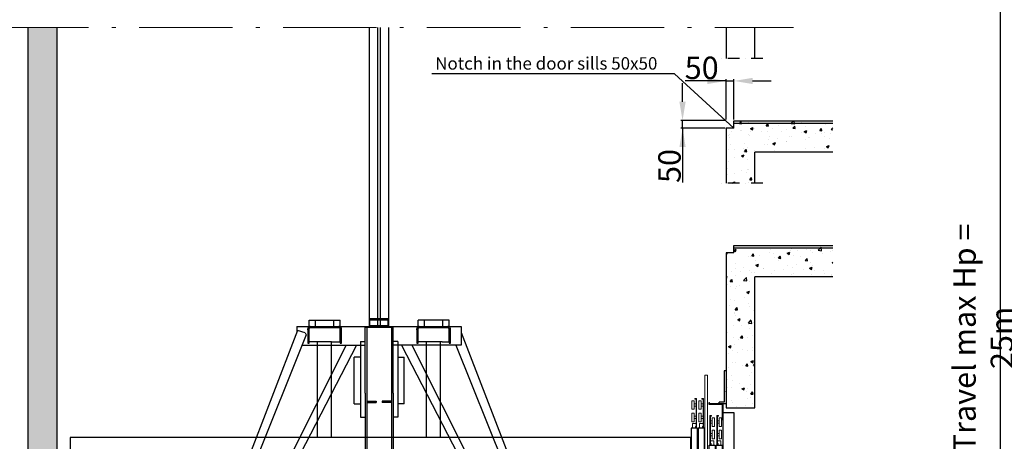
# Model space of a CAD drawing. Units: inches. Extents: x 32982 to 90027, y 30676 to 154566.
# Drawn here: x 58979 to 65306, y 78828 to 81535 of the extents above; entities that cross this region are included whole.
import ezdxf

# ---------------------------------------------------------------- set-up
doc = ezdxf.new("R2010")
doc.units = ezdxf.units.IN
doc.header["$MEASUREMENT"] = 0
doc.linetypes.add('ACAD_ISO10W100', pattern=[18.5, 12, -3, 0.5, -3])
doc.linetypes.add('DASHDOT2', pattern=[0.5, 0.25, -0.125, 0, -0.125])
for name, color, linetype in [('12', 7, 'Continuous'), ('13', 3, 'Continuous'), ('2', 2, 'Continuous'), ('AM_VIS', 7, 'Continuous'), ('BYGGNAD', 2, 'Continuous'), ('CAMPITURE', 1, 'Continuous'), ('MURO', 7, 'Continuous'), ('Wymiarowanie', 1, 'Continuous')]:
    doc.layers.add(name, color=color, linetype=linetype)
doc.layers.add('QUOTE', color=1, linetype='Continuous', lineweight=15)
doc.styles.add('QUOTE', font='romans.shx', dxfattribs={"width": 0.8})
doc.dimstyles.new('GMV', dxfattribs={"dimscale": 12, "dimtxt": 3, "dimasz": 3, "dimexe": 1, "dimexo": 0.5, "dimgap": 1, "dimtad": 1, "dimdec": 1, "dimdsep": 46, "dimtxsty": 'QUOTE', "dimcen": 0, "dimclrt": 2, "dimadec": 0, "dimazin": 0, "dimtfac": 1, "dimtdec": 1, "dimtmove": 0, "dimatfit": 3, "dimfxl": 1, "dimtvp": 1, "dimtolj": 1, "dimarcsym": 0})
pattern_1 = [(50, (32980.3, 48557.48), (172.14244, -15.0605), [18, -198]), (355, (32980.3, 48557.48), (-33.3003, 180.5261), [14.4, -158.4]), (100.4514, (32994.65, 48556.22), (138.84225, 165.4655), [15.29765, -168.2741]), (46.1842, (32980.3, 48605.48), (256.1379, -39.7246), [27, -297]), (96.6356, (33001.65, 48602.17), (224.319, 233.7883), [22.9465, -252.4111]), (351.1842, (32980.3, 48605.48), (224.3189, 233.7885), [21.6, -237.6]), (21, (33004.3, 48593.48), (143.2577, -96.62853), [18, -198]), (326, (33004.3, 48593.48), (58.3957, 174.036), [14.4, -158.4]), (71.4514, (33016.24, 48585.43), (201.65343, 77.4073), [15.29765, -168.2741]), (37.5, (32980.303, 48557.48), (2.918365, 79.894525), [0, -156.48, 0, -160.8, 0, -159]), (7.5, (32980.3, 48557.48), (63.13669, 94.65881), [0, -91.68, 0, -152.88, 0, -60.6]), (327.5, (32926.78, 48557.48), (128.117385, -5.41317), [0, -60, 0, -187.2, 0, -248.4]), (317.5, (32902.78, 48557.48), (139.96468, 24.0252), [0, -78, 0, -124.32, 0, -176.4])]

# ---------------------------------------------------------------- blocks, each defined once
blk = doc.blocks.new('*D3501')
at = {"layer": 'Defpoints', "color": 0}
for p in [(64203.4, 82380.5), (64203.4, 76602.5), (65278.1, 76602.5)]:
    blk.add_point(p, dxfattribs=at)
at = {"layer": 'QUOTE', "color": 0, "linetype": 'ByBlock', "lineweight": -2, "ltscale": 100}
for p, q in [((64209.4, 82380.5), (65290.1, 82380.5)), ((65278.1, 82260.5), (65278.1, 76722.5)), ((64209.4, 76602.5), (65290.1, 76602.5))]:
    blk.add_line(p, q, dxfattribs=at)
at = {"layer": 'QUOTE', "color": 0}
for points in [[(65298.1, 82260.5), (65258.1, 82260.5), (65278.1, 82380.5)], [(65258.1, 76722.5), (65298.1, 76722.5), (65278.1, 76602.5)]]:
    blk.add_solid(points, dxfattribs=at)
at = {"layer": 'QUOTE', "color": 7, "insert": (65170.1, 79491.5), "char_height": 144, "attachment_point": 5, "rotation": 90, "style": 'QUOTE'}
blk.add_mtext('\\A1;Travel max Hp = 25m', dxfattribs=at)
blk = doc.blocks.new('hjkhkhl')
at = {"color": 3, "ltscale": 100}
for p, q in [((62433.9, -58596.3), (62433.9, -58601.3)), ((62447.9, -58596.3), (62433.9, -58596.3)), ((62433.9, -58601.3), (62442.9, -58601.3)), ((62442.9, -58601.3), (62442.9, -58626.3)), ((62513.9, -58626.3), (62442.9, -58626.3)), ((62447.9, -58596.3), (62447.9, -58615.3)), ((62463.9, -58615.3), (62447.9, -58615.3)), ((62447.9, -58618.3), (62447.9, -58621.3)), ((62463.9, -58618.3), (62447.9, -58618.3)), ((62447.9, -58621.3), (62463.9, -58621.3)), ((62492.9, -58596.3), (62463.9, -58596.3)), ((62463.9, -58596.3), (62463.9, -58615.3)), ((62463.9, -58618.3), (62463.9, -58621.3)), ((62468.9, -58601.3), (62468.9, -58610.3)), ((62468.9, -58601.3), (62487.9, -58601.3)), ((62468.9, -58610.3), (62487.9, -58610.3)), ((62468.9, -58613.3), (62468.9, -58621.3)), ((62468.9, -58613.3), (62487.9, -58613.3)), ((62468.9, -58621.3), (62473.9, -58621.3)), ((62473.9, -58621.3), (62473.9, -58626.3)), ((62482.9, -58621.3), (62482.9, -58626.3)), ((62482.9, -58621.3), (62487.9, -58621.3)), ((62487.9, -58601.3), (62487.9, -58610.3)), ((62487.9, -58613.3), (62487.9, -58621.3)), ((62492.9, -58596.3), (62492.9, -58615.3)), ((62508.9, -58615.3), (62492.9, -58615.3)), ((62492.9, -58618.3), (62492.9, -58621.3)), ((62508.9, -58618.3), (62492.9, -58618.3)), ((62492.9, -58621.3), (62508.9, -58621.3)), ((62508.9, -58596.3), (62523.9, -58596.3)), ((62508.9, -58596.3), (62508.9, -58615.3)), ((62508.9, -58618.3), (62508.9, -58621.3)), ((62523.9, -58601.3), (62513.9, -58601.3)), ((62513.9, -58601.3), (62513.9, -58626.3)), ((62523.9, -58596.3), (62523.9, -58601.3))]:
    blk.add_line(p, q, dxfattribs=at)
blk = doc.blocks.new('gfghfj')
at = {"color": 3, "ltscale": 100}
for p, q in [((62394.6, -58626.3), (62469.6, -58626.3)), ((62394.6, -58706.3), (62394.6, -58626.3)), ((62400.6, -58632.3), (62469.6, -58632.3)), ((62400.6, -58706.3), (62400.6, -58632.3))]:
    blk.add_line(p, q, dxfattribs=at)
at = {"layer": '13', "ltscale": 300}
for p, q in [((62405.6, -58706.3), (62469.6, -58637.3)), ((62469.6, -58626.3), (62469.6, -58632.3)), ((62469.6, -58632.3), (62469.6, -58637.3)), ((62394.6, -58706.3), (62400.6, -58706.3)), ((62400.6, -58706.3), (62405.6, -58706.3))]:
    blk.add_line(p, q, dxfattribs=at)
blk = doc.blocks.new('jghkjk')
at = {"color": 3, "linetype": 'Continuous'}
for p, q in [((125763.3, -80864.9), (125763.3, -81609.4)), ((125765.3, -80864.9), (125765.3, -81610)), ((125763.3, -81609.4), (125754.6, -81624.7)), ((125765.3, -81610), (125756.3, -81625.7)), ((125754.6, -81624.7), (125756.3, -81625.7))]:
    blk.add_line(p, q, dxfattribs=at)
at = {"layer": '13', "ltscale": 300}
blk.add_line((125763.3, -80864.9), (125765.3, -80864.9), dxfattribs=at)
blk = doc.blocks.new('dfjhgdjg')
at = {"color": 3, "ltscale": 100}
for p, q in [((62605.8, -56146.3), (62623.8, -56146.3)), ((62605.8, -56146.3), (62605.8, -56696.3)), ((62623.8, -56146.3), (62623.8, -56696.3)), ((62542.5, -56300.5), (62542.5, -56296.3)), ((62542.5, -56296.3), (62553.8, -56296.3)), ((62550.3, -56300.5), (62542.5, -56300.5)), ((62550.3, -56482.8), (62550.3, -56300.5)), ((62553.8, -56296.3), (62553.8, -56482.8)), ((62587.5, -56300.5), (62587.5, -56296.3)), ((62587.5, -56296.3), (62598.8, -56296.3)), ((62595.3, -56300.5), (62587.5, -56300.5)), ((62595.3, -56482.8), (62595.3, -56300.5)), ((62598.8, -56296.3), (62598.8, -56482.8)), ((62523.8, -56310.5), (62538.8, -56310.5)), ((62523.8, -56365.5), (62523.8, -56310.5)), ((62538.8, -56365.5), (62523.8, -56365.5)), ((62538.8, -56365.5), (62538.8, -56310.5)), ((62550.3, -56330.5), (62538.8, -56330.5)), ((62550.3, -56345.5), (62538.8, -56345.5)), ((62568.8, -56310.5), (62583.8, -56310.5)), ((62568.8, -56365.5), (62568.8, -56310.5)), ((62583.8, -56365.5), (62568.8, -56365.5)), ((62583.8, -56365.5), (62583.8, -56310.5)), ((62595.3, -56330.5), (62583.8, -56330.5)), ((62595.3, -56345.5), (62583.8, -56345.5)), ((62523.8, -56390.5), (62538.8, -56390.5)), ((62523.8, -56445.5), (62523.8, -56390.5)), ((62538.8, -56445.5), (62538.8, -56390.5)), ((62550.3, -56410.5), (62538.8, -56410.5)), ((62550.3, -56425.5), (62538.8, -56425.5)), ((62568.8, -56390.5), (62583.8, -56390.5)), ((62568.8, -56445.5), (62568.8, -56390.5)), ((62583.8, -56445.5), (62583.8, -56390.5)), ((62595.3, -56410.5), (62583.8, -56410.5)), ((62595.3, -56425.5), (62583.8, -56425.5)), ((62538.8, -56445.5), (62523.8, -56445.5)), ((62550.3, -56457.4), (62527.7, -56457.4)), ((62527.7, -56457.4), (62527.7, -56486.3)), ((62550.3, -56475.7), (62546, -56475.7)), ((62546, -56475.7), (62546, -56486.3)), ((62553.8, -56482.8), (62550.3, -56482.8)), ((62583.8, -56445.5), (62568.8, -56445.5)), ((62595.3, -56457.4), (62572.7, -56457.4)), ((62572.7, -56457.4), (62572.7, -56486.3)), ((62595.3, -56475.7), (62591, -56475.7)), ((62591, -56475.7), (62591, -56486.3)), ((62598.8, -56482.8), (62595.3, -56482.8)), ((62623.8, -56696.3), (62605.8, -56696.3))]:
    blk.add_line(p, q, dxfattribs=at)
blk = doc.blocks.new('drzwi_kab')
at = {"color": 3, "ltscale": 100}
for p, q in [((5, 5), (45, 5)), ((50, 5), (90, 5))]:
    blk.add_line(p, q, dxfattribs=at)
at = {"layer": '13', "ltscale": 30}
for p, q in [((45, 2310), (5, 2310)), ((5, 2310), (5, 5)), ((45, 5), (45, 2310)), ((90, 2310), (50, 2310)), ((50, 2310), (50, 5)), ((90, 5), (90, 2310))]:
    blk.add_line(p, q, dxfattribs=at)
at = {"layer": '13', "ltscale": 300}
for points in [[(17, 5), (27, 5), (27, -15), (17, -15)], [(62, 5), (72, 5), (72, -15), (62, -15)]]:
    blk.add_lwpolyline(points, close=True, dxfattribs=at)
at = {"layer": '13'}
blk.add_blockref('jghkjk', (-125675.3, 80860), dxfattribs=at)
at = {"layer": 'QUOTE'}
for name, p in [('dfjhgdjg', (-62513.8, 58796.3)), ('hjkhkhl', (-62433.9, 58596.3)), ('gfghfj', (-62394.6, 58596.3))]:
    blk.add_blockref(name, p, dxfattribs=at)
blk = doc.blocks.new('A$C6675392D')
at = {"color": 2}
for p, q in [((0, 92), (0.1, 93.9)), ((0, 92), (0.1, 93.9)), ((0, 92), (0.1, 93.9)), ((0, 86.1), (0, 92)), ((0, 86.1), (0, 92)), ((0, 86.1), (0, 92)), ((0, 74.9), (0, 86.1)), ((0, 74.9), (0, 86.1)), ((0, 74.9), (0, 86.1)), ((0, 0), (0, 74.9)), ((0, 0), (0, 74.9)), ((0, 0), (0, 74.9)), ((0.1, 93.9), (0.5, 95.8)), ((0.1, 93.9), (0.5, 95.8)), ((0.1, 93.9), (0.5, 95.8)), ((0.5, 95.8), (2, 99.7)), ((0.5, 95.8), (2, 99.7)), ((0.5, 95.8), (2, 99.7)), ((2, 99.7), (4.5, 103.1)), ((2, 99.7), (4.5, 103.1)), ((2, 99.7), (4.5, 103.1)), ((4.5, 103.1), (7, 105.2)), ((4.5, 103.1), (7, 105.2)), ((4.5, 103.1), (7, 105.2)), ((7, 105.2), (11.3, 107.3)), ((7, 105.2), (11.3, 107.3)), ((7, 105.2), (11.3, 107.3)), ((8.4, 94.5), (8, 92.8)), ((8.4, 94.5), (8, 92.8)), ((8.4, 94.5), (8, 92.8)), ((8, 92.8), (8, 92)), ((8, 92.8), (8, 92)), ((8, 92.8), (8, 92)), ((8, 91.6), (8, 74.9)), ((8, 91.6), (8, 74.9)), ((8, 91.6), (8, 74.9)), ((8, 74.9), (8, 0)), ((8, 74.9), (8, 0)), ((8, 74.9), (8, 0)), ((9, 95.9), (8.4, 94.5)), ((9, 95.9), (8.4, 94.5)), ((9, 95.9), (8.4, 94.5)), ((10.8, 98.1), (9, 95.9)), ((10.8, 98.1), (9, 95.9)), ((10.8, 98.1), (9, 95.9)), ((13.3, 99.5), (10.8, 98.1)), ((13.3, 99.5), (10.8, 98.1)), ((13.3, 99.5), (10.8, 98.1)), ((11.3, 107.3), (16, 108)), ((11.3, 107.3), (16, 108)), ((11.3, 107.3), (16, 108)), ((16, 108), (12.7, 108)), ((16, 108), (12.7, 108)), ((16, 108), (12.7, 108)), ((16, 100), (13.3, 99.5)), ((16, 100), (13.3, 99.5)), ((16, 100), (13.3, 99.5)), ((200, 108), (16, 108)), ((40, 100), (16, 100)), ((40, 100), (16, 100)), ((40, 100), (16, 100)), ((176, 100), (40, 100)), ((176, 100), (40, 100)), ((176, 100), (40, 100)), ((83, 108), (83, 100)), ((83, 108), (83, 100)), ((133, 100), (133, 108)), ((133, 100), (133, 108)), ((200, 100), (176, 100)), ((200, 100), (176, 100)), ((200, 100), (176, 100)), ((200, 108), (204.7, 107.3)), ((203.3, 108), (200, 108)), ((200, 108), (204.7, 107.3)), ((203.3, 108), (200, 108)), ((200, 108), (204.7, 107.3)), ((203.3, 108), (200, 108)), ((202.7, 99.5), (200, 100)), ((202.7, 99.5), (200, 100)), ((202.7, 99.5), (200, 100)), ((205.2, 98.1), (202.7, 99.5)), ((205.2, 98.1), (202.7, 99.5)), ((205.2, 98.1), (202.7, 99.5)), ((204.7, 107.3), (209, 105.2)), ((204.7, 107.3), (209, 105.2)), ((204.7, 107.3), (209, 105.2)), ((207, 95.9), (205.2, 98.1)), ((207, 95.9), (205.2, 98.1)), ((207, 95.9), (205.2, 98.1)), ((207.6, 94.5), (207, 95.9)), ((207.6, 94.5), (207, 95.9)), ((207.6, 94.5), (207, 95.9)), ((208, 92.8), (207.6, 94.5)), ((208, 92.8), (207.6, 94.5)), ((208, 92.8), (207.6, 94.5)), ((208, 92), (208, 92.8)), ((208, 92), (208, 92.8)), ((208, 92), (208, 92.8)), ((208, 74.9), (208, 91.6)), ((208, 74.9), (208, 91.6)), ((208, 74.9), (208, 91.6)), ((208, 0), (208, 74.9)), ((208, 0), (208, 74.9)), ((208, 0), (208, 74.9)), ((209, 105.2), (211.5, 103.1)), ((209, 105.2), (211.5, 103.1)), ((209, 105.2), (211.5, 103.1)), ((211.5, 103.1), (214, 99.7)), ((211.5, 103.1), (214, 99.7)), ((211.5, 103.1), (214, 99.7)), ((214, 99.7), (215.5, 95.8)), ((214, 99.7), (215.5, 95.8)), ((214, 99.7), (215.5, 95.8)), ((215.5, 95.8), (215.9, 93.9)), ((215.5, 95.8), (215.9, 93.9)), ((215.5, 95.8), (215.9, 93.9)), ((215.9, 93.9), (216, 92)), ((215.9, 93.9), (216, 92)), ((215.9, 93.9), (216, 92)), ((216, 86.1), (216, 92)), ((216, 86.1), (216, 92)), ((216, 86.1), (216, 92)), ((216, 86.1), (216, 74.9)), ((216, 86.1), (216, 74.9)), ((216, 86.1), (216, 74.9)), ((216, 74.9), (216, 0)), ((216, 74.9), (216, 0)), ((216, 74.9), (216, 0)), ((8, 0), (0, 0)), ((8, 0), (0, 0)), ((8, 0), (0, 0)), ((216, 0), (208, 0)), ((216, 0), (208, 0)), ((216, 0), (208, 0))]:
    blk.add_line(p, q, dxfattribs=at)
at = {"color": 4}
for p, q in [((83, 108), (83, 100)), ((133, 100), (133, 108))]:
    blk.add_line(p, q, dxfattribs=at)
at = {"color": 2}
for points in [[(0, 92, 0), (0.1, 93.9, 0), (0.5, 95.8, 0), (2, 99.7, 0), (4.5, 103.1, 0), (7, 105.2, 0)], [(0, 92, 0), (0.1, 93.9, 0), (0.5, 95.8, 0), (2, 99.7, 0), (4.5, 103.1, 0), (7, 105.2, 0)], [(0, 92, 0), (0.1, 93.9, 0), (0.5, 95.8, 0), (2, 99.7, 0), (4.5, 103.1, 0), (7, 105.2, 0)], [(0, 92, 0), (0.1, 93.9, 0), (0.5, 95.8, 0), (2, 99.7, 0), (4.5, 103.1, 0), (7, 105.2, 0)], [(0, 86.1, 0), (0, 92, 0)], [(0, 86.1, 0), (0, 92, 0)], [(0, 86.1, 0), (0, 92, 0)], [(0, 86.1, 0), (0, 92, 0)], [(0, 74.9, 0), (0, 86.1, 0)], [(0, 74.9, 0), (0, 86.1, 0)], [(0, 74.9, 0), (0, 86.1, 0)], [(0, 74.9, 0), (0, 86.1, 0)], [(0, 0, 0), (0, 74.9, 0)], [(0, 0, 0), (0, 74.9, 0)], [(0, 0, 0), (0, 74.9, 0)], [(0, 0, 0), (0, 74.9, 0)], [(7, 105.2, 0), (11.3, 107.3, 0), (16, 108, 0)], [(7, 105.2, 0), (11.3, 107.3, 0), (16, 108, 0)], [(7, 105.2, 0), (11.3, 107.3, 0), (16, 108, 0)], [(7, 105.2, 0), (11.3, 107.3, 0), (16, 108, 0)], [(10.8, 98.1, 0), (9, 95.9, 0), (8.4, 94.5, 0), (8, 92.8, 0), (8, 92, 0)], [(10.8, 98.1, 0), (9, 95.9, 0), (8.4, 94.5, 0), (8, 92.8, 0), (8, 92, 0)], [(10.8, 98.1, 0), (9, 95.9, 0), (8.4, 94.5, 0), (8, 92.8, 0), (8, 92, 0)], [(10.8, 98.1, 0), (9, 95.9, 0), (8.4, 94.5, 0), (8, 92.8, 0), (8, 92, 0)], [(8, 91.6, 0), (8, 74.9, 0)], [(8, 91.6, 0), (8, 74.9, 0)], [(8, 91.6, 0), (8, 74.9, 0)], [(8, 91.6, 0), (8, 74.9, 0)], [(8, 74.9, 0), (8, 0, 0)], [(8, 74.9, 0), (8, 0, 0)], [(8, 74.9, 0), (8, 0, 0)], [(8, 74.9, 0), (8, 0, 0)], [(16, 100, 0), (13.3, 99.5, 0), (10.8, 98.1, 0)], [(16, 100, 0), (13.3, 99.5, 0), (10.8, 98.1, 0)], [(16, 100, 0), (13.3, 99.5, 0), (10.8, 98.1, 0)], [(16, 100, 0), (13.3, 99.5, 0), (10.8, 98.1, 0)], [(16, 108, 0), (12.7, 108, 0)], [(16, 108, 0), (12.7, 108, 0)], [(16, 108, 0), (12.7, 108, 0)], [(16, 108, 0), (12.7, 108, 0)], [(40, 100, 0), (16, 100, 0)], [(40, 100, 0), (16, 100, 0)], [(40, 100, 0), (16, 100, 0)], [(40, 100, 0), (16, 100, 0)], [(176, 100, 0), (40, 100, 0)], [(176, 100, 0), (40, 100, 0)], [(176, 100, 0), (40, 100, 0)], [(176, 100, 0), (40, 100, 0)], [(83, 108, 0), (83, 100, 0)], [(83, 108, 0), (83, 100, 0)], [(83, 108, 0), (83, 100, 0)], [(83, 108, 0), (83, 100, 0)], [(133, 100, 0), (133, 108, 0)], [(133, 100, 0), (133, 108, 0)], [(133, 100, 0), (133, 108, 0)], [(133, 100, 0), (133, 108, 0)], [(200, 100, 0), (176, 100, 0)], [(200, 100, 0), (176, 100, 0)], [(200, 100, 0), (176, 100, 0)], [(200, 100, 0), (176, 100, 0)], [(200, 108, 0), (204.7, 107.3, 0), (209, 105.2, 0)], [(200, 108, 0), (204.7, 107.3, 0), (209, 105.2, 0)], [(200, 108, 0), (204.7, 107.3, 0), (209, 105.2, 0)], [(200, 108, 0), (204.7, 107.3, 0), (209, 105.2, 0)], [(203.3, 108, 0), (200, 108, 0)], [(203.3, 108, 0), (200, 108, 0)], [(203.3, 108, 0), (200, 108, 0)], [(203.3, 108, 0), (200, 108, 0)], [(205.2, 98.1, 0), (202.7, 99.5, 0), (200, 100, 0)], [(205.2, 98.1, 0), (202.7, 99.5, 0), (200, 100, 0)], [(205.2, 98.1, 0), (202.7, 99.5, 0), (200, 100, 0)], [(205.2, 98.1, 0), (202.7, 99.5, 0), (200, 100, 0)], [(208, 91.6, 0), (208, 92.8, 0), (207.6, 94.5, 0), (207, 95.9, 0), (205.2, 98.1, 0)], [(208, 92, 0), (208, 92.8, 0), (207.6, 94.5, 0), (207, 95.9, 0), (205.2, 98.1, 0)], [(208, 92, 0), (208, 92.8, 0), (207.6, 94.5, 0), (207, 95.9, 0), (205.2, 98.1, 0)], [(208, 74.9, 0), (208, 91.6, 0)], [(208, 74.9, 0), (208, 91.6, 0)], [(208, 74.9, 0), (208, 91.6, 0)], [(208, 74.9, 0), (208, 91.6, 0)], [(208, 0, 0), (208, 74.9, 0)], [(208, 0, 0), (208, 74.9, 0)], [(208, 0, 0), (208, 74.9, 0)], [(208, 0, 0), (208, 74.9, 0)], [(209, 105.2, 0), (211.5, 103.1, 0), (214, 99.7, 0), (215.5, 95.8, 0), (215.9, 93.9, 0), (216, 92, 0)], [(209, 105.2, 0), (211.5, 103.1, 0), (214, 99.7, 0), (215.5, 95.8, 0), (215.9, 93.9, 0), (216, 92, 0)], [(209, 105.2, 0), (211.5, 103.1, 0), (214, 99.7, 0), (215.5, 95.8, 0), (215.9, 93.9, 0), (216, 92, 0)], [(209, 105.2, 0), (211.5, 103.1, 0), (214, 99.7, 0), (215.5, 95.8, 0), (215.9, 93.9, 0), (216, 92, 0)], [(216, 86.1, 0), (216, 92, 0)], [(216, 86.1, 0), (216, 92, 0)], [(216, 86.1, 0), (216, 92, 0)], [(216, 86.1, 0), (216, 92, 0)], [(216, 86.1, 0), (216, 74.9, 0)], [(216, 86.1, 0), (216, 74.9, 0)], [(216, 86.1, 0), (216, 74.9, 0)], [(216, 86.1, 0), (216, 74.9, 0)], [(216, 74.9, 0), (216, 0, 0)], [(216, 74.9, 0), (216, 0, 0)], [(216, 74.9, 0), (216, 0, 0)], [(216, 74.9, 0), (216, 0, 0)], [(8, 0, 0), (0, 0, 0)], [(8, 0, 0), (0, 0, 0)], [(8, 0, 0), (0, 0, 0)], [(8, 0, 0), (0, 0, 0)], [(216, 0, 0), (208, 0, 0)], [(216, 0, 0), (208, 0, 0)], [(216, 0, 0), (208, 0, 0)], [(216, 0, 0), (208, 0, 0)]]:
    blk.add_polyline3d(points, dxfattribs=at)
at = {"color": 2, "extrusion": (-1, 2.44921e-16, 2.22045e-16)}
for centre in [(-56.2, 141, -8), (-56.2, 141, -8), (-56.2, 141, -8), (-56.2, 141, -8), (-56.2, 141, -8), (-56.2, 141, -8), (-56.2, 141, -8), (-56.2, 141, -208), (-56.2, 141, -208), (-56.2, 141, -208), (-56.2, 141, -208), (-56.2, 141, -208), (-56.2, 141, -208), (-56.2, 141, -208)]:
    blk.add_arc(centre, 43.7, 90, 90.95663, dxfattribs=at)
blk = doc.blocks.new('ghhgkkg')
at = {"color": 3, "ltscale": 100}
for p, q in [((64130.7, -58631.3), (63977.7, -58631.3)), ((64135.7, -58626.3), (63982.7, -58626.3)), ((64130.7, -58643.3), (64130.7, -58631.3)), ((64135.7, -58643.3), (64135.7, -58626.3))]:
    blk.add_line(p, q, dxfattribs=at)
at = {"layer": '13', "ltscale": 300}
for p, q in [((63977.7, -58601.3), (63977.7, -58631.3)), ((63977.7, -58601.3), (63982.7, -58601.3)), ((63982.7, -58601.3), (63982.7, -58626.3)), ((64135.7, -58643.3), (64130.7, -58643.3))]:
    blk.add_line(p, q, dxfattribs=at)
blk = doc.blocks.new('ffhgjhgj')
at = {"color": 3, "ltscale": 100}
for p, q in [((63992, -58596.3), (63992, -58601.3)), ((64007, -58596.3), (63992, -58596.3)), ((63992, -58601.3), (64002, -58601.3)), ((64002, -58601.3), (64002, -58626.3)), ((64033, -58626.3), (64002, -58626.3)), ((64007, -58596.3), (64007, -58615.3)), ((64007, -58615.3), (64023, -58615.3)), ((64007, -58618.3), (64007, -58621.3)), ((64007, -58618.3), (64023, -58618.3)), ((64023, -58621.3), (64007, -58621.3)), ((64023, -58596.3), (64023, -58615.3)), ((64023, -58596.3), (64052, -58596.3)), ((64023, -58618.3), (64023, -58621.3)), ((64047, -58601.3), (64028, -58601.3)), ((64028, -58601.3), (64028, -58610.3)), ((64047, -58610.3), (64028, -58610.3)), ((64047, -58613.3), (64028, -58613.3)), ((64028, -58613.3), (64028, -58621.3)), ((64033, -58621.3), (64028, -58621.3)), ((64033, -58621.3), (64033, -58626.3)), ((64047, -58621.3), (64042, -58621.3)), ((64042, -58621.3), (64042, -58626.3)), ((64073, -58626.3), (64042, -58626.3)), ((64047, -58601.3), (64047, -58610.3)), ((64047, -58613.3), (64047, -58621.3)), ((64052, -58596.3), (64052, -58615.3)), ((64052, -58615.3), (64068, -58615.3)), ((64052, -58618.3), (64052, -58621.3)), ((64052, -58618.3), (64068, -58618.3)), ((64068, -58621.3), (64052, -58621.3)), ((64068, -58596.3), (64068, -58615.3)), ((64068, -58596.3), (64082, -58596.3)), ((64068, -58618.3), (64068, -58621.3)), ((64082, -58601.3), (64073, -58601.3)), ((64073, -58601.3), (64073, -58626.3)), ((64082, -58596.3), (64082, -58601.3))]:
    blk.add_line(p, q, dxfattribs=at)
blk = doc.blocks.new('vjmbmk')
at = {"color": 3, "ltscale": 100}
for p, q in [((127702.1, -80906.9), (127657.1, -80906.9)), ((127690.1, -80918.9), (127657.1, -80918.9)), ((127690.1, -81118.9), (127690.1, -80918.9)), ((127702.1, -81118.9), (127702.1, -80906.9))]:
    blk.add_line(p, q, dxfattribs=at)
at = {"layer": '13', "ltscale": 300}
for p, q in [((127657.1, -80906.9), (127657.1, -80918.9)), ((127702.1, -81118.9), (127690.1, -81118.9))]:
    blk.add_line(p, q, dxfattribs=at)
blk = doc.blocks.new('hjkhjkhj')
at = {"color": 3, "ltscale": 100}
for p, q in [((127943.4, -80860), (128013.4, -80860)), ((127943.4, -80860), (127943.4, -80864.9)), ((127943.4, -80864.9), (127953.4, -80864.9)), ((127953.4, -80864.9), (127953.4, -80890)), ((127971.9, -80890), (127953.4, -80890)), ((127958.4, -80864.9), (127958.4, -80885)), ((127999.4, -80864.9), (127958.4, -80864.9)), ((127966.9, -80885), (127958.4, -80885)), ((127990.9, -80875), (127966.9, -80875)), ((127966.9, -80875), (127966.9, -80885)), ((127971.9, -80880), (127971.9, -80890)), ((127985.9, -80880), (127971.9, -80880)), ((127985.9, -80880), (127985.9, -80890)), ((128004.4, -80890), (127985.9, -80890)), ((127990.9, -80875), (127990.9, -80885)), ((127999.4, -80885), (127990.9, -80885)), ((127999.4, -80864.9), (127999.4, -80885)), ((128013.4, -80864.9), (128004.4, -80864.9)), ((128004.4, -80864.9), (128004.4, -80890)), ((128013.4, -80860), (128013.4, -80864.9))]:
    blk.add_line(p, q, dxfattribs=at)
blk = doc.blocks.new('dfghfgh')
at = {"color": 3, "linetype": 'Continuous'}
for p, q in [((127575.1, -81859.2), (127575.1, -82124.2)), ((127577.1, -81859.2), (127577.1, -82123.6)), ((127575.1, -82124.2), (127584.1, -82139.9)), ((127577.1, -82123.6), (127585.8, -82138.9)), ((127585.8, -82138.9), (127584.1, -82139.9))]:
    blk.add_line(p, q, dxfattribs=at)
at = {"layer": '13', "ltscale": 300}
blk.add_line((127577.1, -81859.2), (127575.1, -81859.2), dxfattribs=at)
blk = doc.blocks.new('vmnvm')
at = {"color": 3, "ltscale": 100}
for p, q in [((64197.7, -56406.3), (64186.4, -56406.3)), ((64186.4, -56406.3), (64186.4, -56592.8)), ((64189.9, -56410.5), (64197.7, -56410.5)), ((64189.9, -56592.8), (64189.9, -56410.5)), ((64197.7, -56410.5), (64197.7, -56406.3)), ((64201.4, -56475.5), (64201.4, -56420.5)), ((64216.4, -56420.5), (64201.4, -56420.5)), ((64216.4, -56475.5), (64216.4, -56420.5)), ((64242.7, -56406.3), (64231.4, -56406.3)), ((64231.4, -56406.3), (64231.4, -56592.8)), ((64234.9, -56410.5), (64242.7, -56410.5)), ((64234.9, -56592.8), (64234.9, -56410.5)), ((64242.7, -56410.5), (64242.7, -56406.3)), ((64246.4, -56475.5), (64246.4, -56420.5)), ((64261.4, -56420.5), (64246.4, -56420.5)), ((64261.4, -56475.5), (64261.4, -56420.5)), ((64189.9, -56440.5), (64201.4, -56440.5)), ((64189.9, -56455.5), (64201.4, -56455.5)), ((64201.4, -56475.5), (64216.4, -56475.5)), ((64234.9, -56440.5), (64246.4, -56440.5)), ((64234.9, -56455.5), (64246.4, -56455.5)), ((64246.4, -56475.5), (64261.4, -56475.5)), ((64189.9, -56520.5), (64201.4, -56520.5)), ((64189.9, -56535.5), (64201.4, -56535.5)), ((64201.4, -56555.5), (64201.4, -56500.5)), ((64216.4, -56500.5), (64201.4, -56500.5)), ((64201.4, -56555.5), (64216.4, -56555.5)), ((64216.4, -56555.5), (64216.4, -56500.5)), ((64234.9, -56520.5), (64246.4, -56520.5)), ((64234.9, -56535.5), (64246.4, -56535.5)), ((64246.4, -56555.5), (64246.4, -56500.5)), ((64261.4, -56500.5), (64246.4, -56500.5)), ((64246.4, -56555.5), (64261.4, -56555.5)), ((64261.4, -56555.5), (64261.4, -56500.5)), ((64186.4, -56592.8), (64189.9, -56592.8)), ((64189.9, -56567.4), (64212.5, -56567.4)), ((64189.9, -56585.7), (64194.1, -56585.7)), ((64194.1, -56585.7), (64194.1, -56596.3)), ((64212.5, -56567.4), (64212.5, -56596.3)), ((64231.4, -56592.8), (64234.9, -56592.8)), ((64234.9, -56567.4), (64257.5, -56567.4)), ((64234.9, -56585.7), (64239.1, -56585.7)), ((64239.1, -56585.7), (64239.1, -56596.3)), ((64257.5, -56567.4), (64257.5, -56596.3))]:
    blk.add_line(p, q, dxfattribs=at)
blk = doc.blocks.new('drzwi_szyb')
at = {"color": 3, "ltscale": 100}
for p, q in [((-120, 5), (-160, 5)), ((-75, 5), (-115, 5))]:
    blk.add_line(p, q, dxfattribs=at)
at = {"layer": '13', "ltscale": 300}
for p, q in [((-160, 2475), (-157, 2475)), ((-160, 2462), (-160, 2475)), ((-157, 2465), (-157, 2475)), ((-73, 2462), (-160, 2462)), ((-70, 2465), (-157, 2465)), ((-73, 2360), (-73, 2462)), ((-70, 2360), (-70, 2465)), ((-73, 2360), (-70, 2360))]:
    blk.add_line(p, q, dxfattribs=at)
at = {"layer": '13', "ltscale": 30}
for p, q in [((-70, 0), (-70, 2410)), ((-70, 2410), (0, 2410)), ((0, 2410), (0, 0)), ((-160, 5), (-160, 2200)), ((-160, 2200), (-120, 2200)), ((-120, 2200), (-120, 5)), ((-115, 5), (-115, 2200)), ((-115, 2200), (-75, 2200)), ((-75, 2200), (-75, 5))]:
    blk.add_line(p, q, dxfattribs=at)
at = {"layer": '13', "ltscale": 300}
for points in [[(-132, 5), (-142, 5), (-142, -15), (-132, -15)], [(-87, 5), (-97, 5), (-97, -15), (-87, -15)], [(-137, -35), (-47, -35), (-47, -47), (-137, -47)]]:
    blk.add_lwpolyline(points, close=True, dxfattribs=at)
at = {"layer": '13', "extrusion": (0, 0, -1), "zscale": -1, "rotation": 180}
blk.add_blockref('vjmbmk', (127752.1, -78441.9), dxfattribs=at)
at = {"layer": '13'}
for name, p in [('hjkhjkhj', (-128013.4, 80860)), ('dfghfgh', (-127735.1, 81854.2)), ('vjmbmk', (-127752.1, 80860))]:
    blk.add_blockref(name, p, dxfattribs=at)
at = {"layer": 'QUOTE'}
for name, p in [('vmnvm', (-64341.4, 58796.3)), ('ffhgjhgj', (-64152, 58596.3)), ('ghhgkkg', (-64135.7, 58596.3))]:
    blk.add_blockref(name, p, dxfattribs=at)
blk = doc.blocks.new('*D3504')
at = {"layer": 'Defpoints', "color": 0}
for p in [(63238.1, 80887.5), (63518.3, 80887.5), (63518.4, 80837.5)]:
    blk.add_point(p, dxfattribs=at)
at = {"layer": 'QUOTE', "color": 0, "linetype": 'ByBlock', "lineweight": -2, "ltscale": 100}
for p, q in [((63238.1, 81007.5), (63238.1, 81127.5)), ((63512.3, 80887.5), (63226.1, 80887.5)), ((63238.1, 80837.5), (63238.1, 80887.5)), ((63512.4, 80837.5), (63226.1, 80837.5)), ((63238.1, 80837.5), (63238.1, 80490.2)), ((63238.1, 80717.5), (63238.1, 80597.5))]:
    blk.add_line(p, q, dxfattribs=at)
at = {"layer": 'QUOTE', "color": 0}
for points in [[(63218.1, 81007.5), (63258.1, 81007.5), (63238.1, 80887.5)], [(63258.1, 80717.5), (63218.1, 80717.5), (63238.1, 80837.5)]]:
    blk.add_solid(points, dxfattribs=at)
at = {"layer": 'QUOTE', "color": 2, "insert": (63154.1, 80595.4), "char_height": 144, "attachment_point": 5, "rotation": 90, "style": 'QUOTE'}
blk.add_mtext('\\A1;50', dxfattribs=at)
blk = doc.blocks.new('*D3505')
at = {"layer": 'Defpoints', "color": 0}
for p in [(63568.4, 81141.4), (63518.3, 80887.5), (63568.4, 80887.5)]:
    blk.add_point(p, dxfattribs=at)
at = {"layer": 'QUOTE', "color": 0, "linetype": 'ByBlock', "lineweight": -2, "ltscale": 100}
for p, q in [((63518.3, 81141.4), (63255.9, 81141.4)), ((63398.3, 81141.4), (63278.3, 81141.4)), ((63518.3, 80893.5), (63518.3, 81153.4)), ((63518.3, 81141.4), (63568.4, 81141.4)), ((63568.4, 80893.5), (63568.4, 81153.4)), ((63688.4, 81141.4), (63808.4, 81141.4))]:
    blk.add_line(p, q, dxfattribs=at)
at = {"layer": 'QUOTE', "color": 0}
for points in [[(63398.3, 81121.4), (63398.3, 81161.4), (63518.3, 81141.4)], [(63688.4, 81161.4), (63688.4, 81121.4), (63568.4, 81141.4)]]:
    blk.add_solid(points, dxfattribs=at)
at = {"layer": 'QUOTE', "color": 2, "insert": (63361.2, 81225.4), "char_height": 144, "attachment_point": 5, "style": 'QUOTE'}
blk.add_mtext('\\A1;50', dxfattribs=at)

msp = doc.modelspace()

# ---------------------------------------------------------------- hatches: boundary and pattern name
at = {"layer": 'CAMPITURE'}
h = msp.add_hatch(dxfattribs=at)
h.set_pattern_fill('CONCRETE2', color=1, scale=300, style=0)
h.set_pattern_definition(pattern_1)
h.paths.add_polyline_path([(63703.34977, 75402.49644), (63703.35084, 76402.4956), (64203.35084, 76402.4956), (64203.35084, 76602.4956), (63568.35533, 76602.49033), (63568.35101, 76555.7979), (63518.35258, 76555.79779), (63518.35291, 75602.49646), (59218.35201, 75602.49669), (59218.3528, 81484.54785), (59033.35397, 81484.54785), (59033.35303, 75402.49644)])
h = msp.add_hatch(dxfattribs=at)
h.set_pattern_fill('CONCRETE2', color=1, scale=300, style=0)
h.set_pattern_definition(pattern_1)
h.paths.add_polyline_path([(64203.35335, 80884.54785), (63568.35533, 80884.54772), (63568.35101, 80837.54662), (63518.35553, 80837.54668), (63518.35642, 80484.54781), (63703.37307, 80484.54784), (63703.37328, 80684.54785), (64203.35335, 80684.54785)])
h = msp.add_hatch(dxfattribs=at)
h.set_pattern_fill('CONCRETE2', color=256, scale=300, style=0)
h.set_pattern_definition([(50, (32980.45, 29775.85), (172.14244, -15.0605), [18, -198]), (355, (32980.45, 29775.85), (-33.3003, 180.5261), [14.4, -158.4]), (100.4514, (32994.8, 29774.6), (138.84225, 165.4655), [15.29765, -168.2741]), (46.1842, (32980.45, 29823.85), (256.13785, -39.7246), [27, -297]), (96.6356, (33001.8, 29820.54), (224.319, 233.7883), [22.9465, -252.4111]), (351.1842, (32980.45, 29823.85), (224.3189, 233.7885), [21.6, -237.6]), (21, (33004.45, 29811.85), (143.2577, -96.62853), [18, -198]), (326, (33004.45, 29811.85), (58.3957, 174.036), [14.4, -158.4]), (71.4514, (33016.39, 29803.8), (201.65343, 77.4073), [15.29765, -168.2741]), (37.5, (32980.45, 29775.855), (2.918365, 79.894525), [0, -156.48, 0, -160.8, 0, -159]), (7.5, (32980.45, 29775.855), (63.13669, 94.65881), [0, -91.68, 0, -152.88, 0, -60.6]), (327.5, (32926.93, 29775.855), (128.117385, -5.41317), [0, -60, 0, -187.2, 0, -248.4]), (317.5, (32902.93, 29775.85), (139.96468, 24.0252), [0, -78, 0, -124.32, 0, -176.4])])
h.paths.add_polyline_path([(63518.35655, 80037.54668), (63518.3569, 79042.49667), (63703.37132, 79042.49667), (63703.37243, 79884.54785), (64203.35335, 79884.54785), (64203.35335, 80084.54785), (63568.35533, 80084.54772), (63568.35101, 80037.54662)])

# ---------------------------------------------------------------- linework, layer by layer
at = {"color": 5}
for p, q in [((61225.8546, 79565.3835), (61225.8546, 81484.54785)), ((61280.35365, 79613.3835), (61280.35365, 81484.54785)), ((61297.35615, 79613.3835), (61297.35615, 81484.54785)), ((61350.85335, 79565.68225), (61350.85335, 81484.54785))]:
    msp.add_line(p, q, dxfattribs=at)
for p, q in [((63186.19774, 81187.12196), (61626.85459, 81186.71535)), ((63568.35101, 80837.54662), (63186.19774, 81187.12196))]:
    msp.add_line(p, q)
at = {"color": 2}
for p, q in [((60838.3521, 79565.68225), (60838.3521, 79606.08225)), ((60838.3521, 79565.68225), (60838.3521, 79606.08225)), ((60838.3521, 79565.68225), (60838.3521, 79606.08225)), ((60838.3521, 79606.08225), (61038.3521, 79606.08225)), ((60879.32265, 79565.68225), (60879.32265, 79606.08225)), ((60879.32265, 79565.68225), (60879.32265, 79606.08225)), ((60879.32265, 79565.68225), (60879.32265, 79606.08225)), ((60997.38156, 79565.68225), (60997.38156, 79606.08225)), ((60997.38156, 79565.68225), (60997.38156, 79606.08225)), ((60997.38156, 79565.68225), (60997.38156, 79606.08225)), ((61038.3521, 79565.68225), (61038.3521, 79606.08225)), ((61038.3521, 79565.68225), (61038.3521, 79606.08225)), ((61038.3521, 79565.68225), (61038.3521, 79606.08225)), ((61738.3521, 79606.08225), (61538.3521, 79606.08225)), ((61538.3521, 79565.68225), (61538.3521, 79606.08225)), ((61538.3521, 79565.68225), (61538.3521, 79606.08225)), ((61538.3521, 79565.68225), (61538.3521, 79606.08225)), ((61579.32265, 79565.68225), (61579.32265, 79606.08225)), ((61579.32265, 79565.68225), (61579.32265, 79606.08225)), ((61579.32265, 79565.68225), (61579.32265, 79606.08225)), ((61697.38156, 79565.68225), (61697.38156, 79606.08225)), ((61697.38156, 79565.68225), (61697.38156, 79606.08225)), ((61697.38156, 79565.68225), (61697.38156, 79606.08225)), ((61738.3521, 79565.68225), (61738.3521, 79606.08225)), ((61738.3521, 79565.68225), (61738.3521, 79606.08225)), ((61738.3521, 79565.68225), (61738.3521, 79606.08225)), ((60838.84874, 79465.46225), (60838.84874, 79557.68225)), ((61037.85547, 79557.68225), (60838.84874, 79557.68225)), ((60838.84874, 79557.68225), (61037.85547, 79557.68225)), ((61037.85547, 79465.46225), (61037.85547, 79557.68225)), ((61538.84874, 79465.46225), (61538.84874, 79552.47662)), ((61737.85547, 79465.46225), (61737.85547, 79552.53892)), ((60893.35054, 79465.46227), (60838.84876, 79465.46225)), ((60983.35367, 79465.46225), (60893.35054, 79465.46227)), ((60983.35367, 79465.46225), (61037.85549, 79465.46225)), ((61499.02862, 79445.68225), (61432.96608, 79445.68225)), ((61586.75073, 79465.46225), (61538.84874, 79465.46225)), ((61692.75073, 79465.46225), (61586.75073, 79465.46225)), ((61692.75073, 79465.46225), (61737.85547, 79465.46225)), ((61128.3521, 79068.79435), (61168.3521, 79068.79435)), ((61448.3521, 79068.79435), (61408.3521, 79068.79435))]:
    msp.add_line(p, q, dxfattribs=at)
at = {"color": 2, "ltscale": 100}
for p, q in [((60893.35102, 78852.79435), (60893.35054, 79465.46227)), ((60983.35365, 78852.79435), (60983.35367, 79465.46225)), ((61593.35056, 78852.79435), (61593.35054, 79465.46225)), ((61683.35319, 78852.79435), (61683.35367, 79465.46227)), ((60893.35354, 78852.79435), (60893.35294, 78852.79435)), ((60983.35366, 78852.79435), (60983.35365, 78852.79435))]:
    msp.add_line(p, q, dxfattribs=at)
at = {"color": 1}
for p, q in [((63288.3521, 78852.79435), (59303.3521, 78852.79435)), ((59303.3521, 78852.79435), (59303.3521, 76457.79435)), ((63288.3521, 78852.79435), (63288.3521, 76457.79435))]:
    msp.add_line(p, q, dxfattribs=at)
at = {"color": 2}
for points in [[(60838.3521, 79565.68225, 0), (60838.3521, 79606.08225, 0)], [(60838.3521, 79565.68225, 0), (60838.3521, 79606.08225, 0)], [(60838.3521, 79565.68225, 0), (60838.3521, 79606.08225, 0)], [(60838.3521, 79565.68225, 0), (60838.3521, 79606.08225, 0)], [(60879.32265, 79565.68225, 0), (60879.32265, 79606.08225, 0)], [(60879.32265, 79565.68225, 0), (60879.32265, 79606.08225, 0)], [(60879.32265, 79565.68225, 0), (60879.32265, 79606.08225, 0)], [(60879.32265, 79565.68225, 0), (60879.32265, 79606.08225, 0)], [(60997.38156, 79565.68225, 0), (60997.38156, 79606.08225, 0)], [(60997.38156, 79565.68225, 0), (60997.38156, 79606.08225, 0)], [(60997.38156, 79565.68225, 0), (60997.38156, 79606.08225, 0)], [(60997.38156, 79565.68225, 0), (60997.38156, 79606.08225, 0)], [(61038.3521, 79565.68225, 0), (61038.3521, 79606.08225, 0)], [(61038.3521, 79565.68225, 0), (61038.3521, 79606.08225, 0)], [(61038.3521, 79565.68225, 0), (61038.3521, 79606.08225, 0)], [(61038.3521, 79565.68225, 0), (61038.3521, 79606.08225, 0)], [(61538.3521, 79565.68225, 0), (61538.3521, 79606.08225, 0)], [(61538.3521, 79565.68225, 0), (61538.3521, 79606.08225, 0)], [(61538.3521, 79565.68225, 0), (61538.3521, 79606.08225, 0)], [(61538.3521, 79565.68225, 0), (61538.3521, 79606.08225, 0)], [(61579.32265, 79565.68225, 0), (61579.32265, 79606.08225, 0)], [(61579.32265, 79565.68225, 0), (61579.32265, 79606.08225, 0)], [(61579.32265, 79565.68225, 0), (61579.32265, 79606.08225, 0)], [(61579.32265, 79565.68225, 0), (61579.32265, 79606.08225, 0)], [(61697.38156, 79565.68225, 0), (61697.38156, 79606.08225, 0)], [(61697.38156, 79565.68225, 0), (61697.38156, 79606.08225, 0)], [(61697.38156, 79565.68225, 0), (61697.38156, 79606.08225, 0)], [(61697.38156, 79565.68225, 0), (61697.38156, 79606.08225, 0)], [(61738.3521, 79565.68225, 0), (61738.3521, 79606.08225, 0)], [(61738.3521, 79565.68225, 0), (61738.3521, 79606.08225, 0)], [(61738.3521, 79565.68225, 0), (61738.3521, 79606.08225, 0)], [(61738.3521, 79565.68225, 0), (61738.3521, 79606.08225, 0)]]:
    msp.add_polyline3d(points, dxfattribs=at)
at = {"layer": '12'}
msp.add_line((61345.32633, 79560.68225), (61345.32633, 79560.68225), dxfattribs=at)
msp.add_line((61345.32633, 79560.68225), (61345.32633, 79560.68225), dxfattribs=at)
at = {"layer": '2'}
for p, q in [((61350.3521, 79613.68225), (61226.3521, 79613.68225)), ((61226.3521, 79605.68225), (61226.3521, 79613.68225)), ((61350.3521, 79605.68225), (61226.3521, 79605.68225)), ((61229.3521, 79568.68225), (61229.3521, 79605.68225)), ((61280.3521, 79568.68225), (61280.3521, 79613.68225)), ((61296.3521, 79568.68225), (61296.3521, 79613.68225)), ((61347.3521, 79568.68225), (61347.3521, 79605.68225)), ((61350.3521, 79605.68225), (61350.3521, 79613.68225)), ((60764.67108, 79538.8077), (59571.25893, 76457.79435)), ((60760.3521, 79565.68225), (61378.3521, 79565.68225)), ((60760.3521, 79565.68225), (60760.3521, 79527.65746)), ((60812.16508, 79523.17695), (60764.67108, 79538.8077)), ((61198.3521, 79135.79435), (61198.3521, 79560.68225)), ((61198.3521, 79560.68225), (61378.3521, 79560.68225)), ((61208.8521, 79560.68225), (61208.8521, 76457.79435)), ((61347.3521, 79568.68225), (61229.3521, 79568.68225)), ((61231.37788, 79560.68225), (61231.37788, 79560.68225)), ((61231.37788, 79560.68225), (61231.37788, 79560.68225)), ((61238.3521, 79565.68225), (61238.3521, 79568.68225)), ((61338.3521, 79565.68225), (61238.3521, 79565.68225)), ((61338.3521, 79565.68225), (61338.3521, 79568.68225)), ((61367.8521, 79560.68225), (61367.8521, 76457.79435)), ((61378.3521, 79565.68225), (61816.40767, 79565.87111)), ((61378.3521, 79135.79435), (61378.3521, 79560.68225)), ((61816.3521, 79565.68225), (61816.3521, 79445.68225)), ((60818.53773, 79510.552), (59592.31108, 76457.79435)), ((60812.16508, 79523.17695), (60818.53773, 79510.552)), ((61168.3521, 79467.79435), (61198.3521, 79467.79435)), ((61168.3521, 79467.79435), (61168.3521, 78982.79435)), ((61408.3521, 79467.79435), (61378.3521, 79467.79435)), ((61408.3521, 79467.79435), (61408.3521, 78982.79435)), ((61816.3521, 79526.72834), (63000.58875, 76457.79435)), ((61077.67559, 79445.68225), (59571.25893, 76457.79435)), ((61143.73813, 79445.68225), (59592.31108, 76457.79435)), ((60792.48095, 79445.68225), (61198.3521, 79445.68225)), ((61432.96608, 79445.68225), (61378.3521, 79445.68225)), ((61432.96608, 79445.68225), (62978.5709, 76457.79435)), ((61499.02862, 79445.68225), (63000.58875, 76457.79435)), ((61593.35056, 79445.68225), (61499.02862, 79445.68225)), ((61816.3521, 79445.68225), (61593.35057, 79445.68225)), ((61782.24369, 79445.68225), (62978.5709, 76457.79435)), ((61168.3521, 79217.79435), (61168.3521, 78982.79435)), ((61408.3521, 79217.79435), (61408.3521, 78982.79435)), ((61198.3521, 79135.79435), (61198.3521, 76457.79435)), ((61378.3521, 79135.79435), (61378.3521, 76457.79435)), ((61208.8521, 79085.79435), (61268.8521, 79085.79435)), ((61208.8521, 79077.79435), (61268.8521, 79077.79435)), ((61268.8521, 79085.79435), (61268.8521, 79077.79435)), ((61367.8521, 79085.79435), (61307.8521, 79085.79435)), ((61307.8521, 79085.79435), (61307.8521, 79077.79435)), ((61367.8521, 79077.79435), (61307.8521, 79077.79435)), ((61168.3521, 78982.79435), (61198.3521, 78982.79435)), ((61408.3521, 78982.79435), (61378.3521, 78982.79435))]:
    msp.add_line(p, q, dxfattribs=at)
at = {"layer": 'AM_VIS', "color": 2}
for p, q in [((61128.3521, 79068.79435), (61128.3521, 79367.79435)), ((61132.3521, 79367.79435), (61128.3521, 79367.79435)), ((61155.3521, 79367.79435), (61132.3521, 79367.79435)), ((61163.3521, 79367.79435), (61155.3521, 79367.79435)), ((61167.3521, 79367.79435), (61163.3521, 79367.79435)), ((61168.3521, 79367.79435), (61167.3521, 79367.79435)), ((61168.3521, 79367.79435), (61168.3521, 79067.79435)), ((61408.3521, 79367.79435), (61408.3521, 79067.79435)), ((61408.3521, 79367.79435), (61409.3521, 79367.79435)), ((61409.3521, 79367.79435), (61413.3521, 79367.79435)), ((61413.3521, 79367.79435), (61421.3521, 79367.79435)), ((61421.3521, 79367.79435), (61444.3521, 79367.79435)), ((61444.3521, 79367.79435), (61448.3521, 79367.79435)), ((61448.3521, 79068.79435), (61448.3521, 79367.79435))]:
    msp.add_line(p, q, dxfattribs=at)
at = {"layer": 'BYGGNAD'}
for p, q in [((59033.35303, 75402.49644), (59033.35397, 81484.54785)), ((63703.37392, 81284.54784), (63703.37414, 81484.54785)), ((63568.35533, 80884.54772), (64203.35335, 80884.54785)), ((63568.35533, 80869.54772), (64203.35335, 80869.54785)), ((64203.35335, 80684.54785), (63703.35333, 80684.54785)), ((63703.37307, 80484.54784), (63703.37328, 80684.54785)), ((63568.35533, 80084.54772), (64203.35335, 80084.54785)), ((63568.35533, 80069.54772), (64203.35335, 80069.54785)), ((64203.35335, 79884.54785), (63703.35333, 79884.54785)), ((63703.37132, 79042.49667), (63703.37243, 79884.54785)), ((63518.3569, 79042.49667), (63703.37132, 79042.49667))]:
    msp.add_line(p, q, dxfattribs=at)
at = {"layer": 'BYGGNAD', "ltscale": 300}
for p, q in [((59218.3528, 81484.54785), (59218.35187, 75602.49669)), ((63518.35614, 81484.54785), (63518.3562, 81284.54781)), ((63568.35101, 80837.54662), (63568.35533, 80884.5478)), ((63568.35101, 80837.54662), (63518.35553, 80837.54668)), ((63518.35632, 80837.54668), (63518.35642, 80484.54781)), ((63568.35101, 80037.54662), (63518.35553, 80037.54668)), ((63518.35655, 80037.54668), (63518.3569, 79042.49667)), ((63568.35101, 80037.54662), (63568.35533, 80084.5478))]:
    msp.add_line(p, q, dxfattribs=at)
at = {"layer": 'BYGGNAD', "linetype": 'DASHDOT2', "ltscale": 300}
for p, q in [((63753.35333, 81284.54785), (63468.35637, 81284.5478)), ((63753.35333, 80484.54785), (63468.35637, 80484.5478))]:
    msp.add_line(p, q, dxfattribs=at)
at = {"layer": 'QUOTE', "linetype": 'ACAD_ISO10W100', "ltscale": 50}
msp.add_line((58820.83719, 81484.54785), (63950.67061, 81484.54785), dxfattribs=at)

# ---------------------------------------------------------------- block references
at = {"color": 2, "extrusion": (0, 0, -1), "zscale": -1}
for p in [(-61046.35215, 79457.68221), (-61746.3659, 79457.79431)]:
    msp.add_blockref('A$C6675392D', p, dxfattribs=at)
at = {"layer": 'MURO'}
for name, p in [('drzwi_szyb', (63568.35533, 76602.49677)), ('drzwi_kab', (63288.3521, 76602.79435))]:
    msp.add_blockref(name, p, dxfattribs=at)

# ---------------------------------------------------------------- texts
at = {"layer": 'Wymiarowanie', "ltscale": 10, "insert": (61648.53575, 81294.04387), "char_height": 100, "attachment_point": 1, "style": 'QUOTE'}
msp.add_mtext('{\\H0.8x;Notch in the door sills 50x50}\\P', dxfattribs=at)

# ---------------------------------------------------------------- dimensions: what is measured, and where the dimension line sits
at = {"layer": 'QUOTE', "linetype": 'ByBlock', "ltscale": 100}
dim = msp.add_linear_dim(base=(65278.07489, 76602.4956), p1=(64203.35335, 82380.45185), p2=(64203.35084, 76602.4956), angle=90, text='Travel max Hp = 25m', dimstyle='GMV', override={"dimtxt": 12, "dimasz": 10, "dimclrt": 7}, dxfattribs=at)
dim.commit()
dim.dimension.update_dxf_attribs({"geometry": '*D3501', "text_midpoint": (65278.07489, 79491.47373), "dimtype": 160})
dim = msp.add_linear_dim(base=(63568.35555, 81141.42184), p1=(63518.27904, 80887.5479), p2=(63568.35555, 80887.54443), dimstyle='GMV', override={"dimtxt": 12, "dimasz": 10, "dimdec": 0}, dxfattribs=at)
dim.commit()
dim.dimension.update_dxf_attribs({"geometry": '*D3505', "text_midpoint": (63361.15758, 81141.42184), "dimtype": 160})
dim = msp.add_linear_dim(base=(63238.07638, 80887.5479), p1=(63518.35632, 80837.54662), p2=(63518.27904, 80887.5479), angle=90, dimstyle='GMV', override={"dimtxt": 12, "dimasz": 10}, dxfattribs=at)
dim.commit()
dim.dimension.update_dxf_attribs({"geometry": '*D3504', "text_midpoint": (63238.07638, 80595.42453), "dimtype": 160})

doc.saveas('drawing.dxf')
